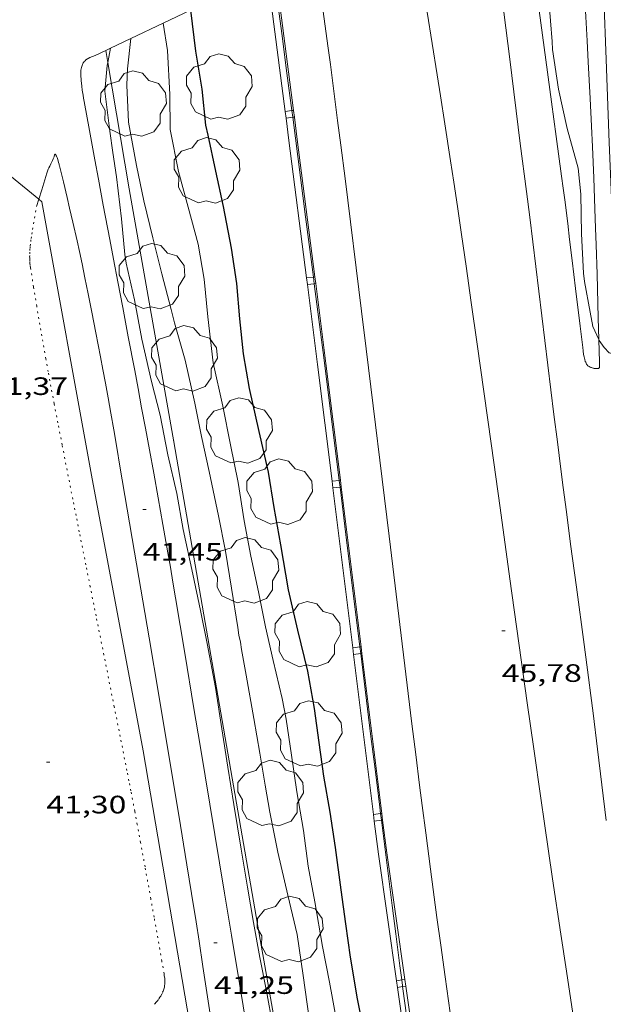
# Model space of a CAD drawing. Units: inches. Extents: x 451000 to 452009, y 4598998 to 4599501.
# Drawn here: x 451342 to 451377, y 4599176 to 4599234 of the extents above; entities that cross this region are included whole.
import ezdxf
from ezdxf.enums import TextEntityAlignment as Align

# ---------------------------------------------------------------- set-up
doc = ezdxf.new("R2010")
doc.units = ezdxf.units.IN
doc.header["$MEASUREMENT"] = 0
doc.linetypes.add('PUNTOS', pattern=[0.25, 0, -0.25])
for name, color, linetype, lineweight in [('ALTRES CARRETERES ASFALTADES', 7, 'Continuous', 0), ('ARBRE', 7, 'Continuous', 0), ('CAMI i PISTA FORESTAL', 7, 'Continuous', 0), ('CORBA DE NIVELL', 7, 'Continuous', 0), ('CORBA MESTRA', 7, 'Continuous', 0), ('COTA ALTIMETRICA', 7, 'Continuous', 0), ('EIX DE CARRETERA', 7, 'Continuous', 0), ('FILAT', 7, 'Continuous', 0), ('LIMIT ESPLANADA DE TERRA', 7, 'Continuous', 0), ('PONTO', 7, 'Continuous', 0), ('TANCA DE PROTECCIO DE VIAL', 7, 'Continuous', 0), ('VORAL', 7, 'Continuous', 0)]:
    doc.layers.add(name, color=color, linetype=linetype, lineweight=lineweight)
doc.styles.add('Style-Arial', font='ARIAL.TTF')
doc.linetypes.add('filat', pattern='A,0.25,[7,dgnlstyle-mataro.shx,S=0.008,R=0,X=0,Y=0],10.25', length=10.5)

# ---------------------------------------------------------------- blocks, each defined once
blk = doc.blocks.new('COTA')
at = {"color": 0, "linetype": 'ByBlock', "lineweight": -2}
blk.add_line((0, 0), (0.2, 0), dxfattribs=at)
blk = doc.blocks.new('ARBRE')
at = {"color": 0, "linetype": 'ByBlock', "lineweight": -2, "flags": 128}
blk.add_lwpolyline([(-0.507, -1.872), (-1.415, -1.448), (-1.697, -0.9400000000000001), (-1.675, -0.342), (-1.951, 0.138), (-1.943, 0.686), (-1.511, 1.208), (-0.871, 1.406), (-0.543, 1.846), (-0.027, 2.012), (0.541, 1.882), (0.933, 1.428), (1.495, 1.262), (1.921, 0.6940000000000001), (1.969, 0.068), (1.593, -0.562), (1.593, -1.098), (1.229, -1.618), (0.505, -1.886), (-0.049, -1.762), (-0.507, -1.872)], dxfattribs=at)

msp = doc.modelspace()

# ---------------------------------------------------------------- linework, layer by layer
at = {"layer": 'ALTRES CARRETERES ASFALTADES', "color": 1, "linetype": 'Continuous', "lineweight": 20, "extrusion": (-0.2742730670524116, -0.04058782364285502, 0.9607949381952425), "elevation": -310427.5158284614, "flags": 128}
msp.add_lwpolyline([(-4483599.475832753, 1075896.986338172), (-4483601.015712923, 1075897.014589825), (-4483603.902978218, 1075897.073778039), (-4483608.955677037, 1075897.18696182), (-4483612.745204693, 1075897.26963419), (-4483614.166281543, 1075897.298167262), (-4483616.65317439, 1075897.34291094), (-4483618.51835295, 1075897.37091391), (-4483619.917242997, 1075897.388107642), (-4483620.966414465, 1075897.398572088), (-4483622.540178602, 1075897.409929656), (-4483624.113952015, 1075897.415538881), (-4483625.367878377, 1075897.415155534), (-4483626.543440929, 1075897.410707932), (-4483627.645536007, 1075897.403293346), (-4483628.6787543, 1075897.393777081), (-4483630.616047882, 1075897.370163993), (-4483641.692225038, 1075897.174504594)], dxfattribs=at)
at = {"layer": 'ALTRES CARRETERES ASFALTADES', "color": 1, "linetype": 'Continuous', "lineweight": 20, "extrusion": (0.1052114035439375, -0.00643567381209145, 0.9944290536116185), "elevation": 17936.69592682896, "flags": 128}
msp.add_lwpolyline([(4618201.013984296, -168779.8074926821), (4618202.558125809, -168779.6472371224), (4618205.370962849, -168779.3603103033), (4618210.29415032, -168778.8661028242), (4618213.985451213, -168778.4939136501), (4618216.754248158, -168778.207778208), (4618218.829807285, -168777.9883493096), (4618220.385499103, -168777.8201010065), (4618221.552833428, -168777.6909442253), (4618223.302062993, -168777.4926754107), (4618225.050865225, -168777.287353157), (4618226.286094206, -168777.1378101346), (4618227.442531453, -168776.994160972), (4618228.527224974, -168776.8569732941), (4618230.559989419, -168776.592899989), (4618232.337902464, -168776.3556023087), (4618233.893026561, -168776.1451227725), (4618236.61440751, -168775.7712565354), (4618240.695827247, -168775.2078479817), (4618241.395279777, -168775.1114494471)], dxfattribs=at)
at = {"layer": 'ALTRES CARRETERES ASFALTADES', "color": 1, "linetype": 'Continuous', "lineweight": 20, "extrusion": (-0.5476416442878577, -0.06616346099956484, 0.8340929359910986), "elevation": -551446.4756995436, "flags": 128}
msp.add_lwpolyline([(-4511873.995251613, 833908.0402557788), (-4511876.270823859, 833908.0267528794), (-4511884.235510756, 833907.991442096), (-4511886.226631022, 833907.9792743907), (-4511887.719934102, 833907.9677375132), (-4511889.959810002, 833907.9453243348), (-4511891.079705302, 833907.9313487915), (-4511892.199567698, 833907.9152378099), (-4511894.262866846, 833907.8793237295), (-4511896.068162302, 833907.8419726313), (-4511897.647740012, 833907.8056659715), (-4511908.704298934, 833907.520040428)], dxfattribs=at)
at = {"layer": 'ALTRES CARRETERES ASFALTADES', "color": 1, "linetype": 'Continuous', "lineweight": 20}
for points in [[(451376.8299024418, 4599186.458498859, 45.79341289685895), (451376.3038697519, 4599190.724347106, 45.82977304112494), (451376.0380415311, 4599192.856878202, 45.84685946551602), (451375.9023681433, 4599193.92274523, 45.85540957490539), (451375.7640718962, 4599194.988232138, 45.86407110754562), (451375.505249074, 4599196.945973762, 45.88040460862208), (451375.0468923837, 4599200.371336016, 45.90885083333358), (451374.702973448, 4599202.940345172, 45.92834508029986), (451374.447399307, 4599204.867408877, 45.94096361849516), (451374.2580827321, 4599206.313011663, 45.94889340769918), (451374.1178611825, 4599207.397441149, 45.9538056746004), (451373.9110203373, 4599209.02453466, 45.95925274869085), (451373.7091875614, 4599210.652272014, 45.96207125948482), (451372.9897311177, 4599216.537786583, 45.9670712672368), (451372.2702746434, 4599222.423301183, 45.97207127498881)], [(451367.5166624279, 4599175.005714186, 45.9297395341968), (451367.2198697014, 4599177.15681734, 45.93161016913535), (451366.9623085858, 4599179.039249259, 45.93183884468139), (451366.738903398, 4599180.686595041, 45.93140014042751), (451366.3531794775, 4599183.570071111, 45.93031148246964), (451366.0689838351, 4599185.733311583, 45.93019758721569), (451365.8591104812, 4599187.35616255, 45.93105131332337), (451365.7037180979, 4599188.573564494, 45.93244933789146), (451365.4741208341, 4599190.40013189, 45.9361080245539), (451365.2490346449, 4599192.22730764, 45.94207122847681), (451363.8871173278, 4599203.402835315, 45.98657131272889), (451362.5252000107, 4599214.57836296, 46.03107136646241)]]:
    msp.add_polyline3d(points, dxfattribs=at)
at = {"layer": 'CAMI i PISTA FORESTAL', "color": 7, "linetype": 'Continuous', "lineweight": 0}
for points in [[(451355.4108567403, 4599174.092852843, 41.12818358070518), (451354.9649013216, 4599176.757361685, 41.16506382221601), (451354.4869534986, 4599179.629068637, 41.20829952266019), (451354.070951169, 4599182.142156138, 41.25042425608149), (451352.6216830766, 4599190.938870583, 41.41094228198003), (451352.25881755, 4599193.137894996, 41.44997389863335), (451351.7123724747, 4599196.436018394, 41.50430333861985), (451351.4377934159, 4599198.084827166, 41.52880619957115), (451351.1620697568, 4599199.733426162, 41.55106442067041), (451351.0056965903, 4599200.660134435, 41.56208403063827), (451350.8523868987, 4599201.557570231, 41.57124200864182), (451350.70224433, 4599202.426682767, 41.57869692910216), (451350.4071086898, 4599204.10986331, 41.58919827293858), (451350.1257951984, 4599205.687054815, 41.59435642785188), (451349.8584530212, 4599207.16505642, 41.59510962583351), (451349.6050196126, 4599208.550207161, 41.59225791084975), (451349.3652724153, 4599209.848421481, 41.58648239605111), (451349.1388703039, 4599211.065221282, 41.57836198794137), (451348.9253865771, 4599212.205764908, 41.5683879437292), (451348.7243351102, 4599213.27487332, 41.55697598719522), (451348.3455410509, 4599215.27915351, 41.53024673648884), (451348.0128230134, 4599217.032697864, 41.5012087874797), (451347.7212881658, 4599218.566994546, 41.47152097632224), (451347.4662646001, 4599219.909528792, 41.4422985426373), (451347.2434271341, 4599221.08430958, 41.41426468466518), (451346.8548001146, 4599223.140431046, 41.35972369004299), (451346.5650113561, 4599224.682833505, 41.31428519068812), (451346.3489312964, 4599225.839865565, 41.27768227130286), (451346.0273119008, 4599227.575866272, 41.21875981903773), (451345.7092857346, 4599229.312513395, 41.15506380671201), (451345.6748574534, 4599229.510647696, 41.14711653037494), (451345.6472175666, 4599229.684546488, 41.13952195699873), (451345.6041949735, 4599229.989725638, 41.12502851126691), (451345.5761907187, 4599230.219031696, 41.11335928329918), (451345.5406301466, 4599230.563084258, 41.09498033699085), (451345.5122975237, 4599230.906517361, 41.07606368423041), (451345.5093306465, 4599230.96479385, 41.0726322692604), (451345.5088009931, 4599231.0205967, 41.06901997080428), (451345.5103487476, 4599231.073660768, 41.06535014486862), (451345.5187924082, 4599231.174216693, 41.05793593616305), (451345.532366418, 4599231.262243949, 41.05113011488711), (451345.5491949889, 4599231.33838054, 41.04514301493422), (451345.5678550795, 4599231.403705371, 41.0400216043633), (451345.5872920695, 4599231.45946116, 41.03572523245671), (451345.6067448354, 4599231.506896768, 41.03217104133272), (451345.6256816309, 4599231.547183806, 41.02926088331271), (451345.6632330589, 4599231.614479197, 41.02472475762395), (451345.6951775274, 4599231.661863438, 41.021881801466), (451345.7213163463, 4599231.695436003, 41.02011691332672), (451345.7641092727, 4599231.742292497, 41.01813906669815), (451345.811304649, 4599231.784516455, 41.01706359275682), (451346.0563061442, 4599231.931514823, 41.01206358500481), (451346.3663075657, 4599232.055512664, 41.00706357725281)], [(451351.3501872288, 4599186.79257707, 41.27258368861242), (451350.9187188031, 4599189.390979312, 41.29344373255081), (451350.1580347505, 4599193.937262557, 41.33022243882321), (451349.583666435, 4599197.34639388, 41.35772487716592), (451348.717577755, 4599202.459530695, 41.39823008233393), (451347.8481240976, 4599207.57246346, 41.43706424392481), (451347.6556660067, 4599208.696717313, 41.44379193769535), (451347.4732344887, 4599209.749402752, 41.4474317638897), (451347.300098935, 4599210.7352599, 41.44873396018946), (451347.1356479393, 4599211.65868105, 41.44829308911803), (451346.9793622595, 4599212.523741959, 41.44657831244901), (451346.8307936374, 4599213.334229647, 41.44395789760719), (451346.6895484101, 4599214.093666724, 41.44071902421198), (451346.4190833709, 4599215.516742335, 41.43295214306411), (451346.1757743111, 4599216.761202088, 41.42476816480057), (451345.9572586253, 4599217.849710819, 41.41690090811942), (451345.7614012628, 4599218.801966201, 41.40971510029286), (451345.5862246595, 4599219.635119003, 41.40335631483682), (451345.4298761473, 4599220.364123731, 41.39784496866578), (451345.2906153216, 4599221.002033276, 41.39313461253629), (451345.0411243369, 4599222.118528399, 41.38532518852025), (451344.8489400196, 4599222.956101914, 41.37998892730951), (451344.7018206844, 4599223.584437267, 41.37636854143585), (451344.4761536699, 4599224.527251958, 41.37168485852499), (451344.2442543118, 4599225.470518555, 41.36806413694721), (451344.2318754719, 4599225.519514331, 41.36794444316747), (451344.2189692465, 4599225.569240114, 41.36788148338482), (451344.1918847871, 4599225.669384765, 41.36786802470126), (451344.1379223122, 4599225.851700195, 41.3680560190111), (451344.1163804634, 4599225.91740846, 41.36815621143305), (451344.097279006, 4599225.971764321, 41.36824160235496), (451344.080519863, 4599226.016055023, 41.36830767503041), (451344.0659199035, 4599226.051724124, 41.36835421582952), (451344.0532604422, 4599226.080183171, 41.36838320845847), (451344.0423163535, 4599226.102717424, 41.36839749114305), (451344.0328717882, 4599226.120447678, 41.36840014625749), (451344.0167146384, 4599226.14656964, 41.36837905793474), (451344.0049722805, 4599226.161677513, 41.36833871240267), (451343.9964135996, 4599226.170270109, 41.36829290404891), (451343.9840295059, 4599226.178433886, 41.36819667903935), (451343.9722592773, 4599226.180521719, 41.36806413694721), (451343.962975299, 4599226.169864954, 41.36721019720962), (451343.9580761449, 4599226.156467039, 41.36620555683858), (451343.9539329539, 4599226.141469123, 41.36512074421886), (451343.9468063281, 4599226.110159396, 41.36297660197432), (451343.9357581588, 4599226.05866143, 41.35988714743317), (451343.9297614145, 4599226.034467279, 41.35873897828954), (451343.9232579342, 4599226.013521831, 41.35806412144322), (451343.8746168363, 4599225.891304323, 41.35562861853698), (451343.8265869945, 4599225.785172073, 41.35367765875696), (451343.7352944242, 4599225.600090384, 41.35079005395043), (451343.6651723139, 4599225.460806298, 41.34917052569714), (451343.6141136031, 4599225.355508265, 41.34832278122657), (451343.5777206267, 4599225.275825016, 41.34791847138619), (451343.5277432827, 4599225.154799756, 41.34772180980623), (451343.5054239865, 4599225.093474716, 41.34782227689519), (451343.4852498043, 4599225.031523633, 41.34806410593921), (451343.1832418281, 4599224.042024375, 41.35306411369121), (451343.0123897681, 4599223.482244519, 41.35589271986139)], [(451343.0123897681, 4599223.482244519, 41.35589271986139), (451342.881233852, 4599223.052525148, 41.35806412144322)], [(451355.3208401498, 4599161.936225402, 41.09971051869704), (451355.2697913654, 4599162.203336807, 41.0980637183392), (451355.1577958125, 4599162.812338602, 41.09606371523842), (451354.9948024949, 4599163.726341255, 41.09606371523842), (451354.9158058399, 4599164.183342563, 41.0980637183392), (451354.8388091957, 4599164.641343858, 41.1010637229904), (451354.6408179785, 4599165.839347217, 41.11006373694401), (451354.4598262187, 4599166.962350331, 41.11806374934721), (451354.2918339479, 4599168.015353238, 41.12606376175041), (451353.9818484603, 4599169.991358655, 41.14106378500641), (451353.7158611668, 4599171.720363353, 41.15406380516162), (451352.7949056738, 4599177.774379726, 41.20106387803041), (451352.560916791, 4599179.287383848, 41.21306389663521), (451352.3849251224, 4599180.421386942, 41.22206391058881), (451352.1159376117, 4599182.12239162, 41.23606393229442), (451351.8399500826, 4599183.82239635, 41.24906395244961), (451351.349971858, 4599186.792404672, 41.27306398965921)]]:
    msp.add_polyline3d(points, dxfattribs=at)
at = {"layer": 'CORBA DE NIVELL', "color": 30, "linetype": 'Continuous', "lineweight": 0, "flags": 128}
for points, elevation in [([(451376.3855823944, 4599215.124647956), (451376.0212309198, 4599215.894262599), (451375.8642372016, 4599216.754265123), (451375.5312505023, 4599218.575270474), (451375.4702542166, 4599219.077271714), (451375.3442718521, 4599221.427276315), (451375.3192897881, 4599223.796280176), (451375.1433011774, 4599225.333283895), (451374.492318067, 4599227.692292492), (451373.9883351543, 4599230.047299967), (451373.618352548, 4599232.415306446), (451373.6043561607, 4599232.894307294), (451373.3953745096, 4599235.355312696)], 46.00007131840001), ([(451348.4862357717, 4599233.057674482), (451348.4863184628, 4599233.058498133)], 43.00006666720001)]:
    msp.add_lwpolyline(points, dxfattribs=dict(at, elevation=elevation))
at = {"layer": 'CORBA DE NIVELL', "color": 30, "linetype": 'Continuous', "lineweight": 0}
for points, elevation in [([(451350.4303284496, 4599233.977484807), (451350.4304383859, 4599233.976764865)], 44.00006821760001), ([(451350.4304383859, 4599233.976764865), (451350.678316512, 4599232.353480409), (451350.8132967585, 4599229.722475305), (451350.8292809329, 4599227.633471943), (451351.3282627226, 4599225.131464279), (451351.9142475455, 4599223.011456546), (451352.5052317464, 4599220.808448646), (451352.8662164633, 4599218.720442669), (451353.0751998595, 4599216.489437625), (451353.40917958, 4599213.748430841), (451353.9771607784, 4599211.15442251), (451354.4391440433, 4599208.854415438), (451354.8921276813, 4599206.605408514), (451355.2571109021, 4599204.319402202), (451355.6500956383, 4599202.227395977), (451356.1030801487, 4599200.093389231), (451356.5140650115, 4599198.014382889), (451356.9850505287, 4599196.009376206), (451357.5160340751, 4599193.732368647), (451357.7520250932, 4599192.500364946), (451358.0720092912, 4599190.352359188), (451358.3859932296, 4599188.171353425), (451358.7839764712, 4599185.881346854), (451359.070960656, 4599183.738341355), (451359.4599451356, 4599181.613335107), (451359.9219257829, 4599178.968327501), (451360.3429102816, 4599176.839321006), (451360.7398943867, 4599174.66331462)], 44.00006821760001), ([(451359.1158919524, 4599174.67432696), (451358.7729108598, 4599177.236333534), (451358.4119287606, 4599179.669340045), (451357.8579457021, 4599182.015347887), (451357.2529642337, 4599184.581356456), (451356.7859815909, 4599186.964363693), (451356.4909934177, 4599188.583368441), (451356.185007352, 4599190.482373708), (451355.8200223861, 4599192.538379665), (451355.3670413659, 4599195.132387124), (451355.0890524528, 4599196.650391586), (451355.0380557957, 4599197.101392673), (451354.9320587346, 4599197.510394111), (451354.8810620775, 4599197.961395198), (451354.4930793447, 4599200.316401793), (451354.1320955004, 4599202.519407947), (451353.7251108867, 4599204.630414308), (451353.1611299372, 4599207.256422658), (451352.7041451776, 4599209.358429384), (451352.3111595688, 4599211.335435431), (451351.7381781198, 4599213.897443751), (451351.1021940236, 4599216.123452027), (451350.9031997851, 4599216.923454778), (451350.3492149815, 4599219.039462263), (451349.8002304284, 4599221.187469758), (451349.2602463748, 4599223.399477285), (451348.8342616254, 4599225.496483768), (451348.363280471, 4599228.076491342), (451348.2502971174, 4599230.293495636), (451348.3053045018, 4599231.255496711), (451348.4862357717, 4599233.057674482)], 43.00006666720001), ([(451347.2891686562, 4599232.491780338), (451347.1200729337, 4599231.637217873)], 42.00006511680001), ([(451347.2893123125, 4599232.492506337), (451347.2891686562, 4599232.491780338)], 42.00006511680001), ([(451347.1200729337, 4599231.637217873), (451347.0853041735, 4599231.461506288), (451346.9492922702, 4599229.92050493), (451347.2362747024, 4599227.546499072), (451347.4172653164, 4599226.272495723), (451347.6392547042, 4599224.8284918), (451347.9402361489, 4599222.321485628), (451348.1312202835, 4599220.191480877), (451348.2232165944, 4599219.686479397), (451348.7172007437, 4599217.496472253), (451349.157183633, 4599215.151465278), (451349.7341653311, 4599212.621456977), (451350.23715086, 4599210.611450045), (451350.7091337611, 4599208.261442821), (451351.235117057, 4599205.952435249), (451351.6051014084, 4599203.814429128), (451352.196082119, 4599201.151420515), (451352.645066373, 4599198.984413749), (451353.0370519802, 4599197.00740771), (451353.5370328987, 4599194.390399858), (451353.9250147591, 4599191.920393085), (451354.2769980963, 4599189.652386897), (451354.6329816901, 4599187.417380731), (451355.0769622108, 4599184.759373242), (451355.4469456821, 4599182.505366939), (451355.8029301484, 4599180.385360952), (451356.1829149934, 4599178.310354851), (451356.5709003439, 4599176.300348791), (451356.9498851951, 4599174.226342699)], 42.00006511680001), ([(451377.3167634485, 4599214.247551724), (451376.9972205356, 4599214.326252762), (451376.6982225153, 4599214.648255531), (451376.413225245, 4599215.06625834), (451376.3855823944, 4599215.124647956)], 46.00007131840001)]:
    msp.add_lwpolyline(points, dxfattribs=dict(at, elevation=elevation))
at = {"layer": 'CORBA MESTRA', "color": 30, "linetype": 'Continuous', "lineweight": 30, "elevation": 45.00006976800001}
msp.add_lwpolyline([(451352.0574066301, 4599234.745887823), (451352.347318796, 4599232.313467682), (451352.7313021526, 4599230.041461247), (451352.9362861724, 4599227.893456361), (451353.0832819995, 4599227.313454346), (451353.5502663951, 4599225.161447465), (451353.9892510204, 4599223.045440855), (451354.4742329326, 4599220.562433325), (451354.7842174945, 4599218.46442772), (451354.9612017516, 4599216.353423105), (451355.1931864051, 4599214.283418135), (451355.5401712445, 4599212.214412294), (451356.1131526935, 4599209.652403974), (451356.6711351285, 4599207.223395974), (451357.0141197189, 4599205.122390115), (451357.4211034524, 4599202.895383574), (451357.8790838582, 4599200.21937595), (451358.4240664172, 4599197.809368079), (451359.028048749, 4599195.357359694), (451359.4210326126, 4599193.15035329), (451359.6900175283, 4599191.107348082), (451359.9820028362, 4599189.111342772), (451360.3519871878, 4599186.97333665), (451360.6759716349, 4599184.857330911), (451361.0089530912, 4599182.34532449), (451361.2959381486, 4599180.317319168), (451361.5559234374, 4599178.325314107), (451361.9899052021, 4599175.83330695), (451362.4248895785, 4599173.685300319)], dxfattribs=at)
at = {"layer": 'EIX DE CARRETERA', "color": 1, "linetype": 'Continuous', "lineweight": 0}
msp.add_polyline3d([(451374.8969155917, 4599174.565207051, 45.62407073544961), (451374.4519371409, 4599177.496214972, 45.64007076025601), (451374.1219533142, 4599179.695220885, 45.65207077886081), (451373.6299775827, 4599182.994229734, 45.67007080676801), (451373.1430018666, 4599186.294238545, 45.68807083467521), (451372.9230129827, 4599187.804242555, 45.69707084862881), (451372.5010345372, 4599190.731250295, 45.71407087498562), (451372.1110547603, 4599193.47625751, 45.73207090289281), (451371.750073731, 4599196.05026424, 45.74907092924961), (451371.0791093157, 4599200.877276815, 45.78007097731201), (451370.4961404616, 4599205.101287788, 45.80607101762241), (451369.985167713, 4599208.797297394, 45.82707105018081), (451369.5341915443, 4599212.030305828, 45.84307107498721), (451369.1362123923, 4599214.859313235, 45.85507109359202), (451368.7842306258, 4599217.334319742, 45.8630711059952), (451368.4732465631, 4599219.498325457, 45.86807111374721), (451368.1972605059, 4599221.392330488, 45.87107111839841), (451367.9522726911, 4599223.048334914, 45.87307112149922), (451367.7362833506, 4599224.497338799, 45.87307112149922), (451367.5452926754, 4599225.765342214, 45.87307112149922), (451367.2063089714, 4599227.982348224, 45.87007111684801), (451366.9473211804, 4599229.644352766, 45.86607111064641), (451366.7503303366, 4599230.891356194, 45.86207110444481), (451366.4513440541, 4599232.76036136, 45.85507109359202), (451366.1463577548, 4599234.628366571, 45.845071078088)], dxfattribs=at)
at = {"layer": 'FILAT', "color": 7, "linetype": 'filat', "lineweight": 0, "elevation": 42.77267039803262, "flags": 128}
msp.add_lwpolyline([(451346.997773962, 4599232.354028204), (451346.9977739593, 4599232.354028219)], dxfattribs=at)
at = {"layer": 'FILAT', "color": 7, "linetype": 'filat', "lineweight": 0}
for points, elevation in [([(451347.1200729337, 4599231.637217873), (451346.997773962, 4599232.354028204)], 42.77540040760617), ([(451351.0653719903, 4599209.031999944), (451348.4042504431, 4599224.110484884), (451347.1200729337, 4599231.637217873)], 42.35934315139173), ([(451351.0653721929, 4599209.031998796), (451351.0653719903, 4599209.031999944)], 42.35934311753954)]:
    msp.add_lwpolyline(points, dxfattribs=dict(at, elevation=elevation))
for points in [[(451343.0123897681, 4599223.482244519, 41.51719273834372), (451338.1118466629, 4599227.490099422, 41.46675455760393)], [(451354.1510854643, 4599162.486775276, 41.46564696653114), (451352.7298474752, 4599170.11736835, 41.49906434004961), (451349.2219975507, 4599190.613426743, 41.70706466253281), (451346.1561174606, 4599207.043475479, 41.5090643555536), (451343.1942364695, 4599223.333523208, 41.51906437105761), (451343.0123897681, 4599223.482244519, 41.51719273834372)], [(451351.0653719903, 4599209.031999944, 42.35934312125909), (451351.0431411001, 4599209.160441681, 42.36106567649442)], [(451358.3019403507, 4599167.474448221, 41.7558589657601), (451356.140925528, 4599179.707357335, 41.96606506408641), (451351.0653719903, 4599209.031999944, 42.35934312125909)]]:
    msp.add_polyline3d(points, dxfattribs=at)
at = {"layer": 'LIMIT ESPLANADA DE TERRA', "color": 7, "linetype": 'PUNTOS', "lineweight": 0}
msp.add_polyline3d([(451349.8978840421, 4599175.515398205, 41.49906434004961), (451349.9708847547, 4599175.594397774, 41.49306433074721), (451350.0318853956, 4599175.666397423, 41.48806432299521), (451350.0838859618, 4599175.730397128, 41.48306431524322), (451350.1698869905, 4599175.848396658, 41.47506430284001), (451350.2308877755, 4599175.939396336, 41.46806429198722), (451350.2738883809, 4599176.01039612, 41.46306428423521), (451350.3348892949, 4599176.118395825, 41.45506427183201), (451350.3908902316, 4599176.230395573, 41.44706425942881), (451350.4208908016, 4599176.299395452, 41.44106425012641), (451350.4458913336, 4599176.364395364, 41.43306423772321), (451350.4648918259, 4599176.425395315, 41.42306422221921), (451350.4808922831, 4599176.482395282, 41.41306420671522), (451350.4928927039, 4599176.535395273, 41.40306419121121), (451350.5098934966, 4599176.6363953, 41.38206415865281), (451350.5188941706, 4599176.723395367, 41.36306412919521), (451350.5228947612, 4599176.800395455, 41.34606410283842), (451350.523895271, 4599176.867395552, 41.33106407958242), (451350.5188961586, 4599176.985395772, 41.30806404392321), (451350.5118968155, 4599177.073395963, 41.2930640206672), (451350.5038973038, 4599177.139396125, 41.2830640051632), (451350.4898980333, 4599177.238396385, 41.27306398965921), (451350.4738987597, 4599177.33739666, 41.26906398345761), (451350.3399042957, 4599178.09439885, 41.26206397260481), (451350.2149094814, 4599178.803400898, 41.25906396795361), (451350.0969143442, 4599179.468402824, 41.25906396795361), (451349.8769234648, 4599180.715406426, 41.26306397415521), (451349.682931442, 4599181.806409591, 41.27106398655841), (451349.340945404, 4599183.716415146, 41.290064016016), (451349.0789558631, 4599185.148419355, 41.305064039272), (451348.8799637036, 4599186.22242253, 41.31506405477601), (451348.7289695775, 4599187.027424923, 41.320064062528), (451348.4979783851, 4599188.235428548, 41.32306406717921), (451348.380982779, 4599188.838430371, 41.32206406562881), (451348.2619871774, 4599189.442432212, 41.31906406097761), (451347.8600019265, 4599191.468438402, 41.30306403617121), (451347.5070148168, 4599193.239443827, 41.28606400981441), (451346.8890373497, 4599196.335453317, 41.2530639586512), (451346.425054241, 4599198.656460434, 41.23006392299202), (451346.0770669038, 4599200.396465773, 41.21506389973602), (451345.8160764008, 4599201.701469777, 41.20606388578242), (451345.4250906587, 4599203.660475781, 41.19906387492961), (451345.2310977937, 4599204.640478772, 41.1980638733792), (451345.0361049271, 4599205.62048177, 41.20006387648001), (451344.6961174505, 4599207.340487016, 41.20606388578242), (451344.40112842, 4599208.84649159, 41.21306389663521), (451344.1451380235, 4599210.164495575, 41.21906390593761), (451343.9251464384, 4599211.318499034, 41.22606391679041), (451343.7351538074, 4599212.328502042, 41.23206392609281), (451343.5711602604, 4599213.212504656, 41.23706393384481), (451343.4301659146, 4599213.986506926, 41.24306394314721), (451343.189175822, 4599215.341510856, 41.25206395710081), (451343.0131832657, 4599216.358513769, 41.25806396640321), (451342.884188855, 4599217.12151593, 41.26406397570561), (451342.6961972437, 4599218.265519129, 41.27106398655841), (451342.5152056508, 4599219.410522278, 41.27906399896162), (451342.4962066912, 4599219.551522641, 41.28006400051201), (451342.482207671, 4599219.683522953, 41.28006400051201), (451342.4742085995, 4599219.807523205, 41.28006400051201), (451342.4682094779, 4599219.924523432, 41.28006400051201), (451342.4662103095, 4599220.034523617, 41.28006400051201), (451342.4682118832, 4599220.241523923, 41.27906399896162), (451342.4762132689, 4599220.422524143, 41.27906399896162), (451342.4872144848, 4599220.580524305, 41.27906399896162), (451342.4992155581, 4599220.719524428, 41.27906399896162), (451342.5272174377, 4599220.961524592, 41.28106400206241), (451342.5512188483, 4599221.142524691, 41.2830640051632), (451342.5932209695, 4599221.413524793, 41.28906401446561), (451342.6392230744, 4599221.681524859, 41.29906402996961), (451342.7602284594, 4599222.366525002, 41.32806407493122), (451342.881233852, 4599223.052525148, 41.35806412144322)], dxfattribs=at)
at = {"layer": 'PONTO', "color": 1, "linetype": 'Continuous', "lineweight": 0}
for points in [[(451352.0574066301, 4599234.745887823, 44.82415565848461), (451350.4304383859, 4599233.976764865, 43.83269957245352)], [(451350.4304383859, 4599233.976764865, 43.83269957245352), (451348.4862357717, 4599233.057674482, 42.64792444155096)], [(451348.4862357717, 4599233.057674482, 42.64792444155096), (451347.2891686562, 4599232.491780338, 41.91844525145056)], [(451347.2891686562, 4599232.491780338, 41.91844525145056), (451346.997773962, 4599232.354028204, 41.74087261354109)], [(451346.9977739593, 4599232.354028219, 41.74087261187326), (451346.3663075657, 4599232.055512664, 41.35606411834241)], [(451346.997773962, 4599232.354028204, 41.74087261354109), (451346.9977739593, 4599232.354028219, 41.74087261187326)]]:
    msp.add_polyline3d(points, dxfattribs=at)
at = {"layer": 'TANCA DE PROTECCIO DE VIAL', "color": 7, "linetype": 'Continuous', "lineweight": 20}
for p, q in [((451358.0891928834, 4599228.766700004, 46.48186283804768), (451357.6931176995, 4599228.715652371, 46.48186283804768)), ((451358.1407608979, 4599228.370038669, 46.48076053298227), (451357.7442481467, 4599228.318934639, 46.48076053298227)), ((451358.1890167467, 4599228.779565672, 46.48186283804768), (451358.0891928834, 4599228.766700004, 46.48186283804768)), ((451358.240147194, 4599228.382847941, 46.48076053298227), (451358.1407608979, 4599228.370038669, 46.48076053298227)), ((451359.3783928303, 4599218.850169817, 46.52555556768014), (451358.9659355552, 4599218.797287523, 46.52555556768014)), ((451359.4299602014, 4599218.45351343, 46.52790299942954), (451359.0168034708, 4599218.400541457, 46.52790299942954)), ((451359.4618766777, 4599218.860873513, 46.52555556768014), (451359.3783928303, 4599218.850169817, 46.52555556768014)), ((451359.5127445934, 4599218.464127447, 46.52790299942954), (451359.4299602014, 4599218.45351343, 46.52790299942954)), ((451360.9114150964, 4599206.730352781, 46.54198942649852), (451360.4913390793, 4599206.678208351, 46.54198942649852)), ((451360.9875316785, 4599206.739801203, 46.54198942649852), (451360.9114150964, 4599206.730352781, 46.54198942649852)), ((451360.9606588774, 4599206.333395727, 46.54118651171036), (451360.5406132614, 4599206.281255072, 46.54118651171036)), ((451361.0368058607, 4599206.342847923, 46.54118651171036), (451360.9606588774, 4599206.333395727, 46.54118651171036)), ((451362.1425884988, 4599196.806436231, 46.52191655679466), (451361.7231936327, 4599196.754376354, 46.52191655679466)), ((451362.219386232, 4599196.815969206, 46.52191655679466), (451362.1425884988, 4599196.806436231, 46.52191655679466)), ((451362.1918369516, 4599196.409479759, 46.5211136420065), (451361.7724678148, 4599196.357423075, 46.5211136420065)), ((451362.2686604142, 4599196.419015927, 46.5211136420065), (451362.1918369516, 4599196.409479759, 46.5211136420065)), ((451363.3797470337, 4599186.883262622, 46.50184368709078), (451362.9550481861, 4599186.830544357, 46.50184368709078)), ((451363.4512407856, 4599186.892137208, 46.50184368709078), (451363.3797470337, 4599186.883262622, 46.50184368709078)), ((451363.4298742033, 4599186.486415224, 46.50104077230262), (451363.0043223682, 4599186.433591077, 46.50104077230262)), ((451363.5005149678, 4599186.495183928, 46.50104077230262), (451363.4298742033, 4599186.486415224, 46.50104077230262)), ((451364.6370452362, 4599176.965505933, 46.41923849575379), (451364.3327432575, 4599176.921777097, 46.41923849575379)), ((451364.8276600554, 4599176.992897686, 46.41923849575379), (451364.6370452362, 4599176.965505933, 46.41923849575379)), ((451364.6890039708, 4599176.568883998, 46.41515427682213), (451364.3896367624, 4599176.525864298, 46.41515427682213)), ((451364.8845535605, 4599176.596984887, 46.41515427682213), (451364.6890039708, 4599176.568883998, 46.41515427682213))]:
    msp.add_line(p, q, dxfattribs=at)
for points in [[(451358.1890167467, 4599228.779565672, 46.48186202307055), (451356.9618860111, 4599238.300791225, 46.50831158901875)], [(451357.6931176995, 4599228.715652371, 46.48186365338172), (451356.4659869639, 4599238.236877924, 46.50832473307614)], [(451357.7442481467, 4599228.318934639, 46.48076110839315), (451357.6931176995, 4599228.715652371, 46.48186365338172)], [(451358.965935555, 4599218.797287523, 46.52555538065381), (451357.9153276056, 4599226.991540525, 46.47707205794082), (451357.7442481467, 4599228.318934639, 46.48076110839315)], [(451358.240147194, 4599228.382847941, 46.48075995782401), (451358.1890167467, 4599228.779565672, 46.48186202307055)], [(451359.4618766777, 4599218.860873513, 46.52555575470925), (451358.4112477443, 4599227.055290178, 46.47707205794082), (451358.240147194, 4599228.382847941, 46.48075995782401)], [(451359.0168034707, 4599218.400541457, 46.52790282678733), (451358.965935555, 4599218.797287523, 46.52555538065381)], [(451359.6271545914, 4599213.640086804, 46.55606923306657), (451359.0168034707, 4599218.400541457, 46.52790282678733)], [(451359.5127445934, 4599218.464127447, 46.52790317206883), (451359.4618766777, 4599218.860873513, 46.52555575470925)], [(451360.1231595817, 4599213.703174655, 46.55607218042242), (451359.5127445934, 4599218.464127447, 46.52790317206883)], [(451359.6271545914, 4599213.640086804, 46.55607117233114), (451359.6270927207, 4599213.640585235, 46.55607218042242)], [(451360.491339079, 4599206.678208351, 46.54199057787453), (451359.6271545914, 4599213.640086804, 46.55607117233114)], [(451359.6272184591, 4599213.639588666, 46.55607218042242), (451359.6271545914, 4599213.640086804, 46.55606923306657)], [(451360.9875316785, 4599206.739801203, 46.54198827493188), (451360.1232853201, 4599213.702178086, 46.55607218042242)], [(451360.5406132611, 4599206.281255072, 46.54118772873262), (451360.491339079, 4599206.678208351, 46.54199057787453)], [(451361.0368058607, 4599206.342847923, 46.54118529448791), (451360.9875316785, 4599206.739801203, 46.54198827493188)], [(451361.7231936326, 4599196.754376354, 46.52191934928916), (451360.5406132611, 4599206.281255072, 46.54118772873262)], [(451362.219386232, 4599196.815969206, 46.52191376384374), (451361.0368058607, 4599206.342847923, 46.54118529448791)], [(451361.7724678148, 4599196.357423075, 46.52111650014726), (451361.7231936326, 4599196.754376354, 46.52191934928916)], [(451362.2686604142, 4599196.419015927, 46.52111078340165), (451362.219386232, 4599196.815969206, 46.52191376384374)], [(451362.9550481861, 4599186.830544357, 46.50184812070567), (451361.7724678148, 4599196.357423075, 46.52111650014726)], [(451363.4512407856, 4599186.892137208, 46.50183925275182), (451362.2686604142, 4599196.419015927, 46.52111078340165)], [(451363.0043223682, 4599186.433591077, 46.50104527156189), (451362.9550481861, 4599186.830544357, 46.50184812070567)], [(451363.5005149678, 4599186.495183928, 46.50103627230784), (451363.4512407856, 4599186.892137208, 46.50183925275182)], [(451364.3327432573, 4599176.921777097, 46.41924976076152), (451363.2481730659, 4599184.469127538, 46.4970720889488), (451363.0043223682, 4599186.433591077, 46.50104527156189)], [(451364.8276600554, 4599176.992897686, 46.4192272203554), (451363.7437735608, 4599184.53549039, 46.4970720889488), (451363.5005149678, 4599186.495183928, 46.50103627230784)], [(451364.3896367623, 4599176.525864298, 46.41516742008457), (451364.3327432573, 4599176.921777097, 46.41924976076152)], [(451364.8845535605, 4599176.596984887, 46.41514112144684), (451364.8276600554, 4599176.992897686, 46.4192272203554)], [(451365.8336615417, 4599167.027253876, 46.30767531938258), (451365.4640786016, 4599169.048995442, 46.33807184243521), (451364.3896367623, 4599176.525864298, 46.41516742008457)], [(451366.3255116761, 4599167.117166167, 46.30779102341423), (451365.9576409998, 4599169.129541083, 46.33807184243521), (451364.8845535605, 4599176.596984887, 46.41514112144684)]]:
    msp.add_polyline3d(points, dxfattribs=at)
at = {"layer": 'VORAL', "color": 1, "linetype": 'Continuous', "lineweight": 0}
for points in [[(451373.9415868132, 4599263.22435176, 46.53807215251522), (451374.3475335711, 4599256.124337672, 46.38807191995522), (451374.7624792201, 4599248.876323286, 46.23407168119361), (451374.8554671407, 4599247.265320083, 46.20407163468161), (451374.9374565695, 4599245.855317274, 46.18307160212321), (451375.0104473196, 4599244.621314807, 46.16807157886721), (451375.137431135, 4599242.462310496, 46.14907154940961), (451375.233418992, 4599240.842307257, 46.13907153390561), (451375.5193825752, 4599235.984297556, 46.11607149824641), (451375.6123703214, 4599234.350294316, 46.10907148739361), (451375.6903595997, 4599232.92129151, 46.10607148274241), (451375.7573502115, 4599231.670289061, 46.1040714796416), (451375.8673337654, 4599229.480284831, 46.10307147809121), (451375.9453214275, 4599227.838281693, 46.10207147654082), (451376.0013121665, 4599226.606279358, 46.10207147654082), (451376.0792982656, 4599224.758275902, 46.10007147344001), (451376.1512843554, 4599222.91027249, 46.09607146723842), (451376.1912757676, 4599221.770270419, 46.09007145793602), (451376.2242682541, 4599220.773268623, 46.08007144243201), (451376.2772550959, 4599219.028265515, 46.05607140522241), (451376.350235345, 4599216.410260904, 46.01607134320641), (451376.3855823944, 4599215.124647956, 45.99937507465303)], [(451358.0891928834, 4599228.766700004, 46.04758270077734), (451357.799317256, 4599230.996424274, 46.03207136801282), (451357.4899510296, 4599233.363788639, 46.01301881611897), (451357.2165173314, 4599235.434847484, 45.99252356048991), (451356.9749877801, 4599237.246702861, 45.97210664599613), (451356.8354038031, 4599238.284489731, 45.95936039705787)], [(451376.3855823944, 4599215.124647956, 45.99937507465303), (451376.3862254687, 4599215.1012586, 45.99907131684961), (451376.4242155955, 4599213.792256282, 45.98707129824481), (451376.4272150311, 4599213.717256144, 45.98807129979521), (451376.43121418, 4599213.604255937, 45.99407130909761), (451376.4322137566, 4599213.548255843, 45.99607131219841), (451376.4312133301, 4599213.492255764, 45.9970713137488), (451376.4272131494, 4599213.469255758, 45.9970713137488), (451376.4192130004, 4599213.451255792, 45.99607131219841), (451376.4072128756, 4599213.43725586, 45.99507131064802), (451376.3932127705, 4599213.42625595, 45.99407130909761), (451376.3782126789, 4599213.41725605, 45.99307130754721), (451376.3612125994, 4599213.410256168, 45.99207130599682), (451376.3262124768, 4599213.401256419, 45.99007130289601), (451376.2922123862, 4599213.396256669, 45.98807129979521), (451376.260212329, 4599213.39525691, 45.98607129669442), (451376.2032122482, 4599213.396257345, 45.98307129204322), (451376.160212212, 4599213.400257678, 45.98107128894241), (451376.0992121933, 4599213.410258156, 45.97807128429121), (451376.0722121969, 4599213.416258371, 45.97707128274082), (451376.0482122052, 4599213.422258561, 45.97707128274082), (451375.9952122369, 4599213.437258987, 45.97707128274082), (451375.9472122763, 4599213.452259374, 45.97707128274082), (451375.9052123174, 4599213.466259715, 45.97707128274082), (451375.8682123662, 4599213.480260017, 45.97707128274082), (451375.8062124978, 4599213.510260534, 45.97707128274082), (451375.7622126344, 4599213.53726091, 45.97807128429121), (451375.7312127685, 4599213.561261183, 45.97807128429121), (451375.7102128877, 4599213.581261373, 45.97807128429121), (451375.6822130946, 4599213.614261637, 45.97707128274082), (451375.6582133457, 4599213.652261877, 45.97707128274082), (451375.6272137681, 4599213.714262209, 45.97607128119041), (451375.6012141678, 4599213.772262496, 45.97507127964001), (451375.579214551, 4599213.827262748, 45.97407127808962), (451375.5442152707, 4599213.929263171, 45.97207127498881), (451375.5202159164, 4599214.019263493, 45.97007127188801), (451375.5022164879, 4599214.098263753, 45.96807126878722), (451375.4782174978, 4599214.236264149, 45.96507126413601), (451375.4512190417, 4599214.445264677, 45.96107125793441), (451375.4272205979, 4599214.655265184, 45.95807125328322), (451375.2692300347, 4599215.931268362, 45.94807123777921), (451374.9992465514, 4599218.163273871, 45.93507121762401), (451374.7982589489, 4599219.838277993, 45.92807120677122), (451374.6452682416, 4599221.094281101, 45.92407120056961), (451374.5292752017, 4599222.035283441, 45.92307119901921), (451374.3502856378, 4599223.447286988, 45.92407120056961), (451374.258290852, 4599224.153288781, 45.92607120367041), (451374.1642960554, 4599224.858290587, 45.92807120677122), (451373.8453134827, 4599227.220296669, 45.94007122537601), (451373.5673287351, 4599229.287301983, 45.95307124553122), (451372.5883821055, 4599236.521320627, 46.01007133390402)], [(451358.1407608979, 4599228.370038669, 46.05034212088076), (451358.0891928834, 4599228.766700004, 46.04758270077734)], [(451359.3783928303, 4599218.850169817, 46.11656819387105), (451358.9112540837, 4599222.443402575, 46.09157144500234), (451358.1407608979, 4599228.370038669, 46.05034212088076)], [(451359.4299602014, 4599218.45351343, 46.11932758095864), (451359.3783928303, 4599218.850169817, 46.11656819387105)], [(451360.0231909115, 4599213.890380878, 46.15107155251042), (451359.4299602014, 4599218.45351343, 46.11932758095864)], [(451360.9114150964, 4599206.730352781, 46.10003691751729), (451360.0231909115, 4599213.890380878, 46.15107155251042)], [(451360.9606588774, 4599206.333395727, 46.0972075210309), (451360.9114150964, 4599206.730352781, 46.10003691751729)], [(451362.1425884988, 4599196.806436231, 46.02929747355216), (451361.3111141346, 4599203.508355009, 46.07707143778082), (451360.9606588774, 4599206.333395727, 46.0972075210309)], [(451362.1918369516, 4599196.409479759, 46.02646780865041), (451362.1425884988, 4599196.806436231, 46.02929747355216)], [(451363.3797470337, 4599186.883262622, 46.00313365340782), (451363.3319939931, 4599187.261314486, 46.00107131995041), (451363.1480048312, 4599188.727318155, 45.99507131064802), (451363.0100129635, 4599189.827320906, 45.99307130754721), (451362.8040251635, 4599191.477325029, 45.99507131064802), (451362.5990373652, 4599193.127329142, 46.00307132305121), (451362.1918369516, 4599196.409479759, 46.02646780865041)], [(451363.4298742033, 4599186.486415224, 46.00529851951093), (451363.3797470337, 4599186.883262622, 46.00313365340782)], [(451364.6370452362, 4599176.965505933, 46.0413581318268), (451364.527924092, 4599177.804290748, 46.04207138351681), (451364.2849382453, 4599179.719295561, 46.04007138041601), (451364.0729506334, 4599181.395299768, 46.03307136956321), (451363.4298742033, 4599186.486415224, 46.00529851951093)], [(451364.6890039708, 4599176.568883998, 46.04107138196642), (451364.6809154062, 4599176.628287765, 46.04107138196642), (451364.6370452362, 4599176.965505933, 46.0413581318268)], [(451366.1441475964, 4599167.084012044, 46.01576860507771), (451365.937854295, 4599168.317265343, 46.02307135405922), (451365.7438629779, 4599169.50126865, 46.02907136336162), (451365.5778705812, 4599170.537271516, 46.03307136956321), (451365.4348772338, 4599171.443274006, 46.03507137266402), (451365.3118830677, 4599172.23727617, 46.0370713757648), (451365.1028932902, 4599173.62727991, 46.03907137886561), (451364.95190097, 4599174.670282673, 46.04007138041601), (451364.8409067389, 4599175.453284728, 46.04107138196642), (451364.6890039708, 4599176.568883998, 46.04107138196642)]]:
    msp.add_polyline3d(points, dxfattribs=at)

# ---------------------------------------------------------------- block references
at = {"layer": 'ARBRE', "color": 3, "linetype": 'Continuous', "lineweight": 0, "xscale": 1.000001550400009, "yscale": 1.000001550399986, "zscale": 1.0000015504, "rotation": 359.9995652666707}
for p in [(451353.7623044946, 4599230.139453575, 45.97507127964001), (451348.6432888568, 4599229.124490842, 43.4640673865856), (451353.0282654568, 4599225.1444514, 45.42107042071841), (451349.746212567, 4599218.844466535, 42.92006654316801), (451351.6871783822, 4599213.942444207, 43.55306752457121), (451354.9581508649, 4599209.647412729, 44.76906940985761), (451357.3501268941, 4599205.999388925, 45.28307020676321), (451355.3420882029, 4599201.310396892, 43.80006790752002), (451359.0300650349, 4599197.503363007, 45.07506988428001), (451359.1120203425, 4599191.596353225, 44.99606976179841), (451356.8169898107, 4599188.041365128, 43.76006784550401), (451357.9799301547, 4599179.941343745, 43.3750672486)]:
    msp.add_blockref('ARBRE', p, dxfattribs=at)
at = {"layer": 'COTA ALTIMETRICA', "color": 7, "linetype": 'Continuous', "lineweight": 0, "xscale": 1.000001550400009, "yscale": 1.000001550399986, "zscale": 1.0000015504, "rotation": 359.9995652666707}
for p in [(451349.208106729, 4599205.005449163, 41.44806426097921), (451370.6000850593, 4599197.778275644, 45.78007097731201), (451343.4599835188, 4599189.94146942, 41.29806402841921), (451353.4449173801, 4599179.184376981, 41.24806395089921)]:
    msp.add_blockref('COTA', p, dxfattribs=at)

# ---------------------------------------------------------------- texts
at = {"layer": 'COTA ALTIMETRICA', "color": 7, "linetype": 'Continuous', "lineweight": 0, "style": 'Style-Arial', "width": 1.333331428571429}
for s, p in [('41,37', (451339.9811521149, 4599212.872531368, 41.36806413694721)), ('41,45', (451349.2080915539, 4599203.005446061, 41.44806426097921)), ('45,78', (451370.6000698843, 4599195.778272544, 45.78007097731201)), ('41,30', (451343.4599683436, 4599187.941466319, 41.29806402841921)), ('41,25', (451353.4449022049, 4599177.18437388, 41.24806395089921))]:
    msp.add_text(s, height=1.05000162792, rotation=359.99956526667, dxfattribs=at).set_placement(p, align=Align.TOP_LEFT)

doc.saveas('drawing.dxf')
